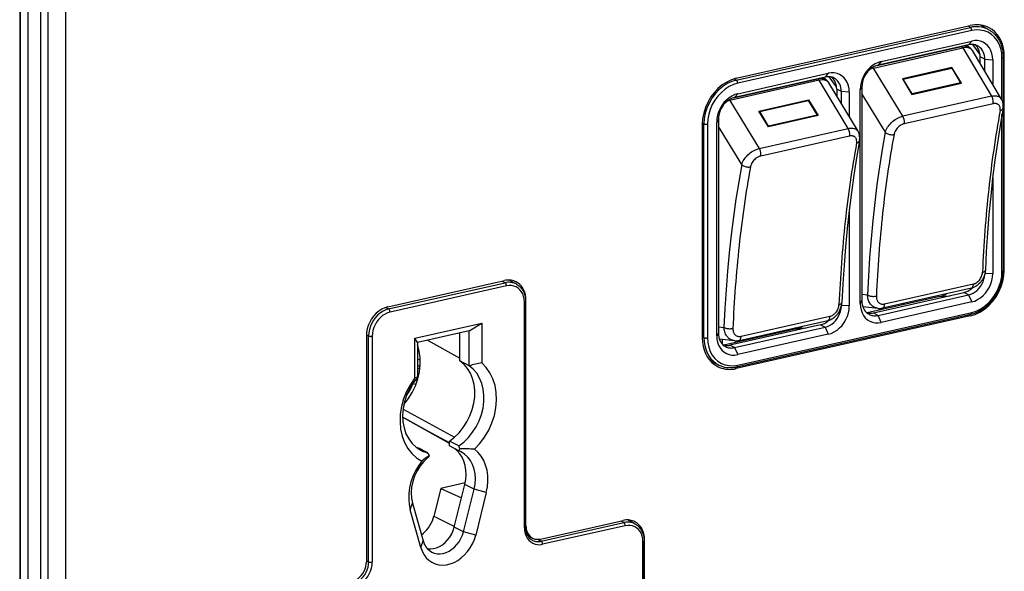
# Model space of a CAD drawing. Extents: x 0 to 420, y 0 to 297.
# Drawn here: x 303 to 360, y 220 to 252 of the extents above; entities that cross this region are included whole.
import ezdxf

# ---------------------------------------------------------------- set-up
doc = ezdxf.new("R2010")
doc.units = 0
doc.layers.get('0').update_dxf_attribs({"linetype": 'CONTINUOUS'})

msp = doc.modelspace()

# ---------------------------------------------------------------- linework, layer by layer
at = {"color": 7}
for p, q in [((304.119446, 189.784683), (304.119446, 256.385376)), ((304.531708, 189.570389), (304.531708, 256.171082)), ((305.570496, 189.497101), (305.570496, 256.097809)), ((302.88266, 255.639679), (302.88266, 193.541763)), ((302.906647, 255.611862), (302.906647, 193.513916)), ((303.354828, 255.365814), (303.354828, 193.285065)), ((344.509827, 248.968262), (358.105713, 252.027908)), ((344.511169, 248.86409), (358.107056, 251.923737)), ((358.188171, 251.740631), (344.592285, 248.680984)), ((358.107056, 251.923737), (357.971802, 251.997772)), ((359.177856, 251.788544), (358.686798, 252.060272)), ((352.925232, 249.948898), (358.188171, 251.133286)), ((358.006195, 250.916779), (358.188171, 251.133286)), ((352.478943, 249.562164), (357.662354, 250.728653)), ((352.689728, 249.718628), (357.586334, 250.820572)), ((358.006195, 250.916779), (352.743286, 249.732391)), ((357.662354, 250.728653), (357.663208, 250.728836)), ((357.663208, 250.728836), (359.34491, 247.933105)), ((357.905884, 250.894196), (358.099854, 250.730484)), ((359.918976, 247.768295), (358.226624, 250.581726)), ((358.235474, 250.936462), (358.665649, 250.35498)), ((358.6745, 249.837158), (358.6745, 250.21225)), ((358.945984, 250.071121), (358.6745, 250.21225)), ((358.945984, 250.071121), (359.404541, 250.038757)), ((358.945984, 249.385803), (358.945984, 250.071121)), ((359.404541, 250.038757), (359.404541, 248.623505)), ((359.944489, 247.712906), (359.944489, 250.160278)), ((360.079315, 250.252029), (360.010498, 250.287796)), ((360.012024, 250.20314), (360.012024, 247.48288)), ((360.079315, 237.848083), (360.079315, 250.252029)), ((352.478088, 249.561966), (352.478943, 249.562164)), ((354.184723, 246.771851), (352.478088, 249.561966)), ((352.925232, 249.948898), (352.743286, 249.732391)), ((357.040436, 249.595978), (354.157013, 248.947083)), ((354.206268, 248.925842), (357.025696, 249.560333)), ((357.025696, 249.560333), (357.542969, 248.707611)), ((357.033478, 249.547485), (357.040436, 249.595978)), ((357.593842, 248.683655), (357.040436, 249.595978)), ((349.325867, 248.8526), (344.142456, 247.686096)), ((344.35675, 247.843353), (349.249878, 248.944519)), ((344.381958, 248.934814), (344.511169, 248.86409)), ((349.673218, 249.041504), (344.410309, 247.857132)), ((344.592285, 248.073639), (349.855225, 249.258011)), ((349.326752, 248.852783), (349.325867, 248.852585)), ((351.008423, 246.057053), (349.326752, 248.852783)), ((349.569397, 249.018143), (349.763397, 248.854431)), ((349.855225, 249.258011), (349.673218, 249.041504)), ((350.332703, 248.479706), (349.902496, 249.061188)), ((354.157013, 248.947083), (354.710419, 248.03476)), ((354.206268, 248.925842), (354.192078, 248.889313)), ((354.723541, 248.07312), (354.206268, 248.925842)), ((351.58252, 245.892242), (349.890167, 248.705673)), ((350.341553, 248.336975), (350.341553, 247.955276)), ((350.613037, 248.195847), (350.341553, 248.336975)), ((351.708862, 248.306915), (351.803467, 248.463745)), ((351.708862, 235.902969), (351.708862, 248.306915)), ((351.803467, 248.463745), (351.803467, 236.059799)), ((354.710419, 248.03476), (357.593842, 248.683655)), ((357.542969, 248.707611), (354.723541, 248.07312)), ((357.542969, 248.707611), (357.522308, 248.667572)), ((344.142456, 247.686096), (344.141602, 247.685913)), ((344.141602, 247.685913), (345.848236, 244.895782)), ((344.592285, 248.073639), (344.410309, 247.857132)), ((345.824066, 247.071808), (348.707489, 247.720703)), ((345.873322, 247.050568), (348.692749, 247.685059)), ((348.692749, 247.685059), (349.209991, 246.832336)), ((348.700531, 247.672226), (348.707489, 247.720703)), ((348.707489, 247.720703), (349.260895, 246.808395)), ((351.071594, 248.163498), (350.613037, 248.195847)), ((350.613037, 247.503922), (350.613037, 248.195847)), ((351.071594, 248.163498), (351.071594, 246.741623)), ((351.803467, 248.058044), (353.161591, 245.837677)), ((359.34491, 247.933105), (354.184723, 246.771851)), ((354.723541, 248.07312), (354.706818, 248.04071)), ((359.919189, 247.767929), (359.9216, 247.76384)), ((359.428833, 247.494614), (354.268646, 246.333344)), ((360.012024, 247.27887), (360.012024, 237.799194)), ((343.47052, 246.58847), (343.375916, 246.431641)), ((343.47052, 246.58847), (343.47052, 234.18454)), ((346.377472, 246.1595), (345.824066, 247.071808)), ((345.8591, 247.014038), (345.873322, 247.050568)), ((346.390564, 246.197845), (345.873322, 247.050568)), ((349.260895, 246.808395), (346.377472, 246.1595)), ((349.209991, 246.832336), (346.390564, 246.197845)), ((349.189362, 246.792297), (349.209991, 246.832336)), ((359.944489, 237.756332), (359.944489, 246.894989)), ((342.536255, 246.304092), (342.536255, 233.900146)), ((342.629578, 246.324097), (342.537109, 246.370514)), ((342.629578, 233.920166), (342.629578, 246.324097)), ((342.835968, 246.310135), (342.835968, 233.906189)), ((343.375916, 234.02771), (343.375916, 246.431641)), ((344.825134, 243.961624), (343.47052, 246.176239)), ((345.848236, 244.895782), (351.008423, 246.057053)), ((346.373871, 246.165436), (346.390564, 246.197845)), ((354.268646, 246.333344), (354.274139, 246.370102)), ((351.092377, 245.618561), (345.93219, 244.457291)), ((351.09787, 245.655304), (351.092377, 245.618561)), ((351.582733, 245.891876), (351.585144, 245.887787)), ((359.404541, 243.1978), (359.404541, 237.634827)), ((351.071594, 241.351639), (351.071594, 235.759552)), ((358.959137, 237.666245), (359.404541, 237.634827)), ((360.079315, 237.848083), (360.012024, 237.883057)), ((324.272644, 235.710144), (331.039276, 237.23291)), ((324.315155, 235.584488), (331.081787, 237.107269)), ((331.162933, 236.924133), (324.396332, 235.401367)), ((330.906525, 237.203033), (331.081787, 237.107269)), ((331.741882, 237.024185), (331.314026, 237.260468)), ((358.165436, 236.796173), (353.005219, 235.634903)), ((353.128632, 235.873016), (358.288818, 237.034286)), ((352.132263, 236.393036), (351.803467, 236.428986)), ((356.342072, 236.306671), (352.112274, 235.354767)), ((352.471771, 235.35527), (357.73468, 236.539642)), ((352.743286, 235.214142), (358.006195, 236.398529)), ((356.342072, 236.306671), (356.910675, 236.354218)), ((358.006195, 236.398529), (357.73468, 236.539642)), ((358.006195, 236.398529), (358.188171, 235.992828)), ((324.148865, 235.675385), (324.315155, 235.584488)), ((332.198669, 222.883453), (332.198669, 235.992157)), ((332.292328, 236.105362), (332.263702, 236.120255)), ((332.266205, 222.926315), (332.266205, 236.035034)), ((332.292328, 222.996658), (332.292328, 236.105362)), ((351.071594, 235.759552), (350.622955, 235.791199)), ((351.708862, 235.902969), (351.803467, 236.059799)), ((352.743683, 235.619385), (351.858337, 235.716156)), ((358.188171, 235.992828), (352.925232, 234.808456)), ((353.125854, 235.834045), (353.128632, 235.873016)), ((354.251495, 235.836197), (354.158875, 235.894531)), ((358.105713, 235.183929), (344.509827, 232.124268)), ((344.542786, 232.222351), (358.138641, 235.281998)), ((344.592285, 232.325836), (358.188171, 235.385483)), ((344.792175, 233.996964), (349.952362, 235.158234)), ((349.952362, 235.158234), (349.949585, 235.119263)), ((352.471771, 235.35527), (352.743286, 235.214142)), ((352.925232, 234.808456), (352.743286, 235.214142)), ((352.761047, 235.617706), (352.743683, 235.619385)), ((358.105713, 235.183929), (357.984009, 235.247192)), ((325.837372, 233.891083), (329.721893, 234.765259)), ((328.994751, 234.323227), (329.721893, 234.765259)), ((329.721893, 234.765259), (329.721893, 232.458771)), ((343.47052, 234.552536), (343.795807, 234.516968)), ((349.401733, 234.664383), (344.138824, 233.480011)), ((344.410309, 233.338867), (349.673218, 234.523254)), ((344.668762, 233.75885), (349.828918, 234.920105)), ((349.401733, 234.664383), (349.673218, 234.523254)), ((349.673218, 234.523254), (349.855225, 234.117569)), ((323.019562, 234.0186), (323.019562, 220.909882)), ((323.020905, 234.084167), (323.154144, 234.017212)), ((323.154144, 220.908508), (323.154144, 234.017212)), ((323.360596, 234.003235), (323.360596, 220.894516)), ((328.994751, 234.323227), (325.987366, 233.646439)), ((328.458832, 232.567749), (328.458832, 234.202621)), ((328.994751, 232.289169), (328.994751, 234.323227)), ((342.536255, 233.96701), (342.629578, 233.920166)), ((343.47052, 234.18454), (343.375916, 234.02771)), ((348.009125, 234.431396), (343.779297, 233.479507)), ((349.855225, 234.117569), (344.592285, 232.933182)), ((348.051575, 234.442017), (347.945984, 234.496368)), ((348.577698, 234.478943), (348.009125, 234.431396)), ((325.837372, 231.584595), (325.837372, 233.891083)), ((325.987366, 233.646439), (325.837372, 233.891083)), ((325.987366, 233.646439), (325.987366, 231.612381)), ((326.582001, 233.780029), (328.458862, 232.739044)), ((344.407288, 233.743317), (343.525818, 233.839661)), ((343.711243, 233.532196), (343.711243, 233.819397)), ((344.410309, 233.338867), (344.138824, 233.480011)), ((344.42511, 233.741608), (344.407288, 233.743317)), ((344.410309, 233.338867), (344.592285, 232.933182)), ((325.987366, 232.684387), (326.151978, 232.607819)), ((326.142181, 232.240662), (325.987366, 232.312653)), ((328.994751, 232.289169), (328.458832, 232.567749)), ((343.504669, 232.328827), (343.000214, 232.574585)), ((326.127441, 232.097015), (325.987366, 232.161972)), ((326.081268, 231.81572), (325.987366, 231.794586)), ((325.987366, 231.697433), (326.046356, 231.662201)), ((344.509827, 232.124268), (344.377319, 232.193146)), ((325.692566, 231.220352), (325.709351, 231.211182)), ((325.709351, 231.211182), (325.921509, 231.258942)), ((325.991455, 231.465103), (325.840363, 231.431091)), ((325.869232, 231.437592), (325.869232, 231.468704)), ((325.1539, 229.77948), (328.146912, 228.145874)), ((327.848267, 227.784607), (325.126404, 229.308426)), ((325.229218, 229.251175), (325.126404, 229.308243)), ((326.588593, 228.500046), (325.229218, 229.251175)), ((327.847961, 227.806824), (326.588593, 228.500046)), ((327.847961, 227.636169), (327.847961, 227.912994)), ((328.383881, 227.634415), (327.847961, 227.912994)), ((326.598236, 227.232574), (326.062317, 227.511154)), ((326.598236, 227.232574), (326.671661, 227.059387)), ((328.383881, 227.357605), (327.847961, 227.636169)), ((328.457275, 227.461227), (328.383881, 227.634415)), ((328.383881, 227.357605), (328.457275, 227.461227)), ((326.671661, 227.059387), (326.598236, 226.95575)), ((328.762177, 225.487274), (327.349182, 225.169296)), ((328.126312, 222.92984), (328.741943, 225.399872)), ((329.277863, 225.121292), (328.741943, 225.399872)), ((327.349182, 225.169296), (326.949615, 223.566162)), ((327.349182, 225.169296), (328.550385, 224.631287)), ((328.662231, 222.65126), (329.277863, 225.121292)), ((329.986847, 224.925446), (329.277863, 225.121292)), ((329.986847, 224.925446), (329.371246, 222.455414)), ((325.572418, 223.932007), (325.704254, 224.317078)), ((325.704254, 224.317078), (326.319885, 222.124146)), ((326.188019, 221.739059), (325.572418, 223.932007)), ((326.949615, 223.566162), (328.131744, 222.951691)), ((333.138153, 222.235565), (337.931183, 223.314194)), ((333.180695, 222.109924), (337.973694, 223.188553)), ((337.798462, 223.284332), (337.973694, 223.188553)), ((338.63382, 223.105469), (338.205963, 223.341766)), ((328.662231, 222.65126), (328.126312, 222.92984)), ((329.371246, 222.455414), (328.662231, 222.65126)), ((332.292328, 222.996658), (332.266205, 223.010223)), ((338.054871, 223.005432), (333.261841, 221.926788)), ((326.188019, 221.739059), (326.319885, 222.124146)), ((332.388458, 222.435593), (332.671204, 222.288605)), ((332.985046, 222.216827), (333.180695, 222.109924)), ((339.090576, 213.933365), (339.090576, 222.073456)), ((339.184265, 222.186646), (339.155609, 222.201538)), ((339.158142, 213.976227), (339.158142, 222.116318)), ((339.184265, 214.04657), (339.184265, 222.186646)), ((323.019562, 220.976135), (323.154144, 220.908508))]:
    msp.add_line(p, q, dxfattribs=at)
for points in [[(359.195251, 251.904114), (359.086121, 251.955261), (358.972839, 251.997314), (358.855896, 252.03009), (358.735779, 252.053528), (358.612976, 252.067505), (358.488037, 252.071899), (358.361511, 252.066772), (358.233887, 252.052063), (358.105713, 252.027893)], [(359.177856, 251.788544), (359.071472, 251.841614), (358.960632, 251.885498), (358.846008, 251.919983), (358.728027, 251.944885), (358.607239, 251.960144), (358.484192, 251.965637), (358.359436, 251.961426), (358.233521, 251.947388), (358.107056, 251.923737)], [(358.188171, 251.740631), (358.187317, 251.760925), (358.184875, 251.781647), (358.180847, 251.802429), (358.175354, 251.822815), (358.168396, 251.842407), (358.160217, 251.86084), (358.151001, 251.877747), (358.140808, 251.892761), (358.129944, 251.905579), (358.118652, 251.915985), (358.107056, 251.923737)], [(359.944519, 250.160278), (359.926575, 250.437408), (359.873352, 250.700867), (359.785767, 250.945251), (359.66571, 251.165619), (359.515503, 251.357483), (359.338318, 251.516907), (359.137695, 251.640686), (358.917786, 251.726318), (358.682983, 251.771973), (358.43811, 251.776794), (358.188171, 251.740662)], [(359.177856, 251.788544), (359.221191, 251.76358), (359.263641, 251.737122), (359.305206, 251.709183), (359.372742, 251.659119), (359.425262, 251.615845), (359.450806, 251.593262), (359.497681, 251.548996), (359.542786, 251.502594), (359.583099, 251.457596), (359.621826, 251.410858), (359.658844, 251.362473), (359.708679, 251.290726), (359.744873, 251.232941), (359.7789, 251.17337), (359.810699, 251.112137), (359.840271, 251.049316), (359.871399, 250.975296), (359.899475, 250.899445), (359.918304, 250.842072), (359.944702, 250.749207), (359.968903, 250.643784), (359.987793, 250.536148), (360.001251, 250.426636), (360.009338, 250.315536), (360.012024, 250.20314)], [(360.079285, 250.252014), (360.067444, 250.492065), (360.032166, 250.723938), (359.973694, 250.944824), (359.892883, 251.152039), (359.790588, 251.34317), (359.668152, 251.515869), (359.526917, 251.668121), (359.368713, 251.798035), (359.195251, 251.904114)], [(359.404541, 250.038757), (359.392151, 250.230713), (359.355286, 250.413147), (359.294617, 250.582428), (359.211487, 250.735046), (359.107483, 250.86792), (358.984741, 250.978333), (358.845764, 251.064087), (358.693481, 251.123352), (358.530823, 251.154968), (358.361267, 251.158325), (358.188171, 251.133301)], [(357.587708, 250.820862), (357.587585, 250.820862), (357.587463, 250.820801), (357.58728, 250.82077), (357.587097, 250.82074), (357.586975, 250.820709), (357.586853, 250.820679), (357.586609, 250.820618), (357.586487, 250.820618), (357.586365, 250.820557)], [(357.662354, 250.728638), (357.654602, 250.741028), (357.646606, 250.752899), (357.638489, 250.764282), (357.630066, 250.775116), (357.621643, 250.7854), (357.612976, 250.795105), (357.604187, 250.804199), (357.595276, 250.812683), (357.586365, 250.820557)], [(358.099854, 250.730469), (358.057129, 250.762146), (358.009949, 250.788666), (357.958801, 250.809937), (357.90387, 250.825745), (357.845642, 250.836029), (357.784485, 250.840698), (357.720764, 250.839722), (357.65509, 250.833099), (357.587708, 250.820862)], [(358.226624, 250.581726), (358.192627, 250.627747), (358.150085, 250.667084), (358.099426, 250.69928), (358.041321, 250.723999), (357.976379, 250.740967), (357.905212, 250.75), (357.828796, 250.750977), (357.747742, 250.743896), (357.663208, 250.728851)], [(358.525085, 250.857849), (358.473083, 250.882172), (358.419128, 250.902191), (358.363403, 250.917816), (358.306213, 250.928955), (358.247742, 250.935608), (358.188293, 250.937714), (358.127991, 250.935272), (358.0672, 250.928284), (358.006165, 250.916779)], [(358.099854, 250.730484), (358.107513, 250.722961), (358.121399, 250.706436), (358.132904, 250.694443), (358.161652, 250.664337), (358.198334, 250.618118), (358.225128, 250.577484)], [(358.6745, 250.21225), (358.670654, 250.306641), (358.659241, 250.398529), (358.64032, 250.487183), (358.613953, 250.571899), (358.580505, 250.651947), (358.5401, 250.726715), (358.493225, 250.795593), (358.440125, 250.857971), (358.381348, 250.913391)], [(358.945984, 250.071106), (358.940369, 250.185425), (358.923523, 250.295837), (358.895691, 250.401001), (358.857239, 250.499695), (358.808533, 250.590698), (358.750183, 250.672943), (358.682922, 250.745422), (358.607605, 250.807312), (358.525085, 250.857849)], [(359.944519, 250.160278), (359.957703, 250.163635), (359.969788, 250.16745), (359.980591, 250.171692), (359.989929, 250.176331), (359.997742, 250.181305), (360.003967, 250.186523), (360.008423, 250.191956), (360.011169, 250.19751), (360.012024, 250.203125)], [(352.925232, 249.948914), (352.752136, 249.895996), (352.582581, 249.816345), (352.419922, 249.711548), (352.267639, 249.583679), (352.128662, 249.435425), (352.00592, 249.269775), (351.901917, 249.090088), (351.818787, 248.900024), (351.758118, 248.703491), (351.721252, 248.504395), (351.708862, 248.306885)], [(352.743286, 249.732391), (352.609558, 249.691528), (352.478516, 249.629974), (352.352844, 249.549011), (352.235168, 249.450226), (352.127869, 249.335693), (352.03302, 249.207703), (351.952698, 249.068848), (351.888367, 248.921997), (351.841553, 248.770142), (351.813049, 248.616333), (351.803467, 248.463745)], [(352.478943, 249.562134), (352.475342, 249.567993), (352.471741, 249.5737), (352.468018, 249.579315), (352.464294, 249.584839), (352.46051, 249.59021), (352.456726, 249.59552), (352.452881, 249.600647), (352.448975, 249.605713), (352.445068, 249.610657)], [(344.509827, 248.968262), (344.228943, 248.882446), (343.953796, 248.753204), (343.690002, 248.58313), (343.44281, 248.375732), (343.217407, 248.135162), (343.01825, 247.866394), (342.849548, 247.574829), (342.714539, 247.266449), (342.61615, 246.94751), (342.556335, 246.624573), (342.536194, 246.304077)], [(344.511169, 248.864075), (344.243347, 248.782288), (343.981018, 248.659058), (343.729553, 248.496918), (343.493896, 248.299164), (343.278992, 248.069824), (343.089172, 247.813568), (342.928284, 247.535614), (342.799622, 247.241608), (342.70575, 246.937561), (342.648743, 246.629639), (342.629578, 246.324097)], [(344.592285, 248.680969), (344.591492, 248.701294), (344.58905, 248.721985), (344.584961, 248.742767), (344.579407, 248.763184), (344.572571, 248.782776), (344.564392, 248.801208), (344.555115, 248.818115), (344.544983, 248.83313), (344.534119, 248.845947), (344.522766, 248.856323), (344.511169, 248.864075)], [(349.251282, 248.944824), (349.25116, 248.944794), (349.250977, 248.944763), (349.250793, 248.944702), (349.250671, 248.944702), (349.250549, 248.944641), (349.250366, 248.944611), (349.250183, 248.94458), (349.250061, 248.94455), (349.249878, 248.944519)], [(349.325867, 248.8526), (349.318115, 248.86496), (349.31012, 248.876831), (349.302002, 248.888245), (349.29364, 248.899048), (349.285156, 248.909363), (349.276489, 248.919067), (349.267761, 248.928162), (349.25885, 248.936646), (349.249878, 248.944519)], [(349.763367, 248.854431), (349.720642, 248.886078), (349.673523, 248.912598), (349.622314, 248.933868), (349.567444, 248.949707), (349.509155, 248.959961), (349.447998, 248.964661), (349.384338, 248.963654), (349.318604, 248.957031), (349.251282, 248.944824)], [(349.890198, 248.705688), (349.85614, 248.751709), (349.81366, 248.791016), (349.763, 248.823242), (349.704895, 248.847961), (349.639954, 248.864929), (349.568787, 248.873932), (349.49231, 248.874908), (349.411316, 248.867828), (349.326721, 248.852783)], [(350.192078, 248.982544), (350.140076, 249.006897), (350.086121, 249.026917), (350.030457, 249.042542), (349.973206, 249.053711), (349.914734, 249.060364), (349.855286, 249.062439), (349.794983, 249.059998), (349.734253, 249.053009), (349.673218, 249.041504)], [(349.763397, 248.854431), (349.771057, 248.846893), (349.784943, 248.830368), (349.796448, 248.818375), (349.825195, 248.788284), (349.861877, 248.742065), (349.888672, 248.701416)], [(351.071594, 248.163513), (351.059204, 248.355408), (351.022339, 248.537903), (350.96167, 248.707153), (350.878479, 248.859772), (350.774475, 248.992645), (350.651794, 249.103088), (350.512878, 249.188782), (350.360535, 249.248077), (350.197937, 249.279724), (350.02832, 249.28302), (349.855225, 249.257996)], [(350.341553, 248.336975), (350.337708, 248.431366), (350.326294, 248.523254), (350.307312, 248.611938), (350.281006, 248.696655), (350.247498, 248.776672), (350.207214, 248.85144), (350.160278, 248.920319), (350.107239, 248.982727), (350.048401, 249.038147)], [(350.613037, 248.195862), (350.607361, 248.31015), (350.590515, 248.420563), (350.562683, 248.525726), (350.524231, 248.62442), (350.475525, 248.715424), (350.417175, 248.797668), (350.349976, 248.870178), (350.274597, 248.932037), (350.192078, 248.982544)], [(344.592285, 248.681), (344.342346, 248.604614), (344.097473, 248.489624), (343.862732, 248.338257), (343.642761, 248.153687), (343.442139, 247.939636), (343.264954, 247.700439), (343.114807, 247.440979), (342.99469, 247.166565), (342.907104, 246.882751), (342.853821, 246.595337), (342.835999, 246.31012)], [(344.592285, 248.073639), (344.419189, 248.020752), (344.249573, 247.941101), (344.086975, 247.836273), (343.934631, 247.708435), (343.795715, 247.560181), (343.673035, 247.394531), (343.569031, 247.214844), (343.48584, 247.02478), (343.425171, 246.828217), (343.388306, 246.62915), (343.375916, 246.431641)], [(344.410339, 247.857117), (344.27655, 247.816284), (344.145569, 247.7547), (344.019897, 247.673737), (343.902222, 247.574951), (343.794861, 247.460419), (343.700012, 247.332428), (343.61969, 247.193604), (343.55542, 247.046753), (343.508606, 246.894897), (343.480042, 246.741089), (343.47052, 246.58847)], [(344.142517, 247.686096), (344.138977, 247.691803), (344.135437, 247.697418), (344.131775, 247.702942), (344.128113, 247.708313), (344.124451, 247.713623), (344.120728, 247.718811), (344.117004, 247.723877), (344.113159, 247.728851), (344.109314, 247.733704)], [(359.34491, 247.933105), (359.382355, 247.940735), (359.419495, 247.946762), (359.468323, 247.952271), (359.516205, 247.954788), (359.562927, 247.954254), (359.617096, 247.949478), (359.668823, 247.940109), (359.717682, 247.926117), (359.763275, 247.907501), (359.805176, 247.884338), (359.838867, 247.860168), (359.869202, 247.832642), (359.895966, 247.801941), (359.918976, 247.768295)], [(359.428833, 247.494629), (359.435181, 247.5401), (359.437439, 247.588745), (359.435547, 247.639587), (359.429565, 247.691589), (359.419617, 247.743774), (359.405823, 247.794983), (359.388489, 247.844299), (359.368103, 247.890625), (359.34491, 247.933105)], [(360.004272, 247.22821), (359.832031, 246.236938), (359.674194, 245.230896), (359.530823, 244.210754), (359.402161, 243.177246), (359.288147, 242.131104), (359.188904, 241.073029), (359.104614, 240.003784), (359.035156, 238.924133), (358.980713, 237.834778)], [(359.833588, 247.095734), (359.840485, 247.14711), (359.842255, 247.19725), (359.838684, 247.245605), (359.834869, 247.268936), (359.829651, 247.291611), (359.820496, 247.320679), (359.808838, 247.348267), (359.794708, 247.374191), (359.776337, 247.400497), (359.755127, 247.424286), (359.731201, 247.445312), (359.704742, 247.46344), (359.67926, 247.476974), (359.6521, 247.488037), (359.623383, 247.496567), (359.600983, 247.501297), (359.577881, 247.504593), (359.554077, 247.50647), (359.529724, 247.506897), (359.479797, 247.503494), (359.428833, 247.494614)], [(359.833557, 247.095764), (359.864075, 247.103882), (359.892334, 247.113953), (359.917908, 247.125854), (359.940674, 247.139526), (359.960266, 247.154724), (359.976624, 247.171387), (359.989441, 247.189331), (359.998718, 247.208313), (360.004333, 247.22821)], [(353.161591, 245.837677), (353.176727, 245.886566), (353.195068, 245.935638), (353.216461, 245.984726), (353.234436, 246.021423), (353.253967, 246.057953), (353.297546, 246.130203), (353.34671, 246.200928), (353.401001, 246.269623), (353.4599, 246.335861), (353.522949, 246.3992), (353.589691, 246.459259), (353.659729, 246.515656), (353.734558, 246.569366), (353.811829, 246.618393), (353.890961, 246.662277), (353.971436, 246.700623), (354.012024, 246.71759), (354.052704, 246.733032), (354.118866, 246.754669), (354.184723, 246.771851)], [(342.629578, 246.324097), (342.6427, 246.31842), (342.65802, 246.313416), (342.675293, 246.309204), (342.694153, 246.305908), (342.714111, 246.303497), (342.734924, 246.302094), (342.756042, 246.301697), (342.777161, 246.302338), (342.797791, 246.303955), (342.817505, 246.30658), (342.835999, 246.31012)], [(351.008423, 246.057053), (351.045898, 246.064667), (351.083008, 246.070709), (351.131836, 246.076202), (351.179749, 246.078735), (351.22644, 246.078201), (351.28064, 246.073425), (351.332367, 246.064056), (351.381226, 246.050064), (351.426819, 246.031448), (351.468719, 246.00827), (351.50238, 245.984116), (351.532745, 245.956573), (351.559509, 245.925873), (351.58252, 245.892242)], [(354.268646, 246.333344), (354.213989, 246.318192), (354.159271, 246.297424), (354.105103, 246.271454), (354.052185, 246.240738), (354.001221, 246.205826), (353.952637, 246.167175), (353.900543, 246.119049), (353.852356, 246.067139), (353.808624, 246.012024), (353.769775, 245.954269), (353.736267, 245.89444), (353.721649, 245.863953), (353.708527, 245.833191), (353.693481, 245.791885), (353.681305, 245.750458), (353.67218, 245.709152)], [(351.497101, 245.219681), (351.504028, 245.271057), (351.505798, 245.321198), (351.502228, 245.369553), (351.498413, 245.392883), (351.493195, 245.415558), (351.484039, 245.444626), (351.472382, 245.472214), (351.458252, 245.498123), (351.43988, 245.524445), (351.41864, 245.548218), (351.394714, 245.56926), (351.368286, 245.587372), (351.342804, 245.600922), (351.315613, 245.611984), (351.286926, 245.620514), (351.264496, 245.625244), (351.241425, 245.62854), (351.217621, 245.630402), (351.193268, 245.630829), (351.143341, 245.627441), (351.092377, 245.618561)], [(353.161621, 245.837677), (352.987366, 244.839813), (352.827942, 243.827789), (352.683411, 242.802124), (352.553894, 241.763428), (352.43927, 240.712158), (352.339783, 239.648926), (352.255432, 238.57428), (352.186218, 237.48877), (352.132263, 236.393036)], [(353.16156, 245.837677), (353.193054, 245.810089), (353.230286, 245.784485), (353.2724, 245.761444), (353.318542, 245.741364), (353.367859, 245.72467), (353.419373, 245.711731), (353.471985, 245.702759), (353.524597, 245.697937), (353.576172, 245.697449), (353.625671, 245.701172), (353.67218, 245.709167)], [(344.825134, 243.961624), (344.840271, 244.010513), (344.858612, 244.059601), (344.880005, 244.108673), (344.89798, 244.14537), (344.917511, 244.1819), (344.96109, 244.25415), (345.010254, 244.32486), (345.064514, 244.39357), (345.123413, 244.459808), (345.186462, 244.523148), (345.253235, 244.583206), (345.323242, 244.639603), (345.398102, 244.693314), (345.475342, 244.74234), (345.554504, 244.786209), (345.634979, 244.82457), (345.675568, 244.841537), (345.716248, 244.856964), (345.78241, 244.878616), (345.848236, 244.895782)], [(345.93219, 244.457306), (345.938538, 244.502777), (345.940796, 244.551422), (345.938904, 244.602295), (345.932922, 244.654297), (345.922913, 244.706451), (345.909119, 244.75769), (345.891907, 244.806976), (345.871399, 244.853333), (345.848267, 244.895813)], [(351.667786, 245.352142), (351.495544, 244.36087), (351.337708, 243.354828), (351.194397, 242.334686), (351.065674, 241.301178), (350.95166, 240.255035), (350.852478, 239.19696), (350.768127, 238.127716), (350.698669, 237.048035), (350.644226, 235.958679)], [(351.497131, 245.219666), (351.527649, 245.227783), (351.555847, 245.237885), (351.581482, 245.249817), (351.604187, 245.263428), (351.62384, 245.278687), (351.640198, 245.295349), (351.653015, 245.313232), (351.662292, 245.332275), (351.667847, 245.352142)], [(345.93219, 244.457291), (345.877533, 244.442139), (345.822784, 244.421356), (345.768616, 244.395386), (345.715729, 244.364685), (345.664734, 244.329773), (345.61615, 244.291122), (345.564056, 244.242996), (345.5159, 244.191086), (345.472168, 244.135971), (345.433319, 244.078217), (345.399811, 244.018387), (345.385193, 243.9879), (345.37207, 243.957123), (345.356995, 243.915817), (345.344849, 243.874405), (345.335693, 243.833099)], [(344.825134, 243.961609), (344.65094, 242.963745), (344.491516, 241.951721), (344.346985, 240.926086), (344.217346, 239.88736), (344.102783, 238.836121), (344.003296, 237.772888), (343.918945, 236.698242), (343.849792, 235.612732), (343.795837, 234.516968)], [(344.825134, 243.961639), (344.856628, 243.934052), (344.893799, 243.908447), (344.935913, 243.885406), (344.982117, 243.865326), (345.031433, 243.848633), (345.082947, 243.835693), (345.135498, 243.826721), (345.18811, 243.821899), (345.239685, 243.821411), (345.289246, 243.825134), (345.335754, 243.83313)], [(358.006165, 236.398499), (358.134949, 236.437469), (358.261292, 236.495636), (358.382874, 236.571899), (358.497253, 236.664856), (358.602478, 236.772705), (358.69635, 236.893433), (358.777283, 237.02478), (358.843567, 237.164246), (358.894165, 237.309235), (358.927917, 237.45697), (358.944397, 237.604675)], [(358.105713, 235.183929), (358.386597, 235.269714), (358.661743, 235.398987), (358.925598, 235.569031), (359.172729, 235.776459), (359.398132, 236.017029), (359.597229, 236.285797), (359.766052, 236.577332), (359.90094, 236.885742), (359.999329, 237.204651), (360.059265, 237.527618), (360.079285, 237.848083)], [(358.138641, 235.281998), (358.190857, 235.29454), (358.284821, 235.321198), (358.368286, 235.349274), (358.443237, 235.378082), (358.542816, 235.421722), (358.640991, 235.470947), (358.724609, 235.517929), (358.775299, 235.548767), (358.825439, 235.581085), (358.874969, 235.614822), (358.954712, 235.673141), (359.043854, 235.744507), (359.13028, 235.82048), (359.213776, 235.900803), (359.294098, 235.985291), (359.371094, 236.073669), (359.444489, 236.16571), (359.51416, 236.261169), (359.579895, 236.359787), (359.641541, 236.461273), (359.698914, 236.565369), (359.751831, 236.671783), (359.800232, 236.780258), (359.843903, 236.890472), (359.882751, 237.002136), (359.916687, 237.114975), (359.945587, 237.228653), (359.969391, 237.34288), (359.987976, 237.457352), (360.001312, 237.571762), (360.009338, 237.685822), (360.012024, 237.799194)], [(358.980713, 237.834763), (358.976471, 237.77652), (358.968933, 237.718918), (358.958282, 237.662018), (358.944702, 237.605881), (358.928314, 237.550613), (358.909241, 237.496246), (358.887634, 237.442856), (358.863525, 237.390533), (358.836975, 237.339264), (358.808136, 237.289246), (358.777039, 237.240616), (358.743713, 237.193481), (358.717407, 237.159317), (358.689941, 237.126099), (358.661255, 237.093918), (358.631439, 237.06279), (358.588287, 237.021683), (358.543701, 236.983521), (358.496948, 236.9478), (358.448029, 236.914734), (358.396912, 236.884521), (358.332855, 236.852448), (358.292694, 236.835434), (358.251404, 236.820312), (358.208954, 236.80719), (358.165405, 236.796173)], [(358.188171, 235.385468), (358.43811, 235.461853), (358.682983, 235.576843), (358.917786, 235.72821), (359.137695, 235.912781), (359.338318, 236.126831), (359.515503, 236.366028), (359.66571, 236.625488), (359.785767, 236.899902), (359.873352, 237.183716), (359.926575, 237.47113), (359.944519, 237.756348)], [(358.188171, 235.992828), (358.361267, 236.045715), (358.530823, 236.125366), (358.693481, 236.230194), (358.845764, 236.358032), (358.984741, 236.506287), (359.107483, 236.671936), (359.211487, 236.851624), (359.294617, 237.041687), (359.355286, 237.238251), (359.392151, 237.437317), (359.404541, 237.634827)], [(358.288818, 237.034286), (358.315887, 237.041199), (358.342834, 237.049744), (358.36972, 237.059937), (358.396393, 237.071671), (358.448456, 237.099503), (358.498505, 237.132751), (358.545929, 237.170807), (358.59021, 237.21312), (358.632324, 237.260574), (358.670624, 237.311523), (358.704895, 237.365463), (358.734802, 237.421844), (358.760162, 237.480133), (358.780701, 237.53978), (358.796082, 237.599396), (358.806427, 237.659332), (358.811646, 237.718964)], [(358.811646, 237.718994), (358.844299, 237.727325), (358.874084, 237.737122), (358.900757, 237.74826), (358.924011, 237.76059), (358.943542, 237.773987), (358.959167, 237.788269), (358.970642, 237.803253), (358.977844, 237.818817), (358.980713, 237.834778)], [(359.944519, 237.756348), (359.957703, 237.759705), (359.969788, 237.763519), (359.980591, 237.767761), (359.989929, 237.7724), (359.997742, 237.777374), (360.003967, 237.782593), (360.008423, 237.788025), (360.011169, 237.793579), (360.012024, 237.799194)], [(331.731079, 237.154297), (331.661804, 237.186768), (331.589844, 237.21347), (331.515564, 237.234314), (331.43927, 237.249176), (331.361328, 237.258026), (331.282043, 237.260834), (331.201721, 237.257568), (331.120667, 237.24823), (331.039246, 237.23291)], [(331.162903, 236.924133), (331.162109, 236.944427), (331.159607, 236.965149), (331.155579, 236.985962), (331.150085, 237.006348), (331.143127, 237.02594), (331.13501, 237.044373), (331.125732, 237.061279), (331.11554, 237.076294), (331.104675, 237.089111), (331.093323, 237.099518), (331.081726, 237.107269)], [(331.741882, 237.02417), (331.676331, 237.056854), (331.607971, 237.083862), (331.537292, 237.105042), (331.464539, 237.120361), (331.390076, 237.129761), (331.31427, 237.133118), (331.237366, 237.130493), (331.159729, 237.121857), (331.081787, 237.107239)], [(332.198669, 235.992157), (332.18811, 236.155579), (332.156677, 236.310974), (332.105042, 236.455078), (332.034241, 236.585022), (331.945679, 236.698181), (331.841187, 236.792206), (331.7229, 236.865204), (331.593201, 236.91568), (331.454773, 236.942627), (331.310364, 236.945435), (331.162903, 236.924133)], [(332.292358, 236.105347), (332.284851, 236.257751), (332.26239, 236.404968), (332.225281, 236.545227), (332.17395, 236.676788), (332.10907, 236.798157), (332.031311, 236.907806), (331.941589, 237.004456), (331.841125, 237.086975), (331.731079, 237.154297)], [(331.741882, 237.024185), (331.796478, 236.991501), (331.848724, 236.955093), (331.882172, 236.928787), (331.914459, 236.90094), (331.944305, 236.872787), (331.972992, 236.843292), (332.022461, 236.785858), (332.067719, 236.724396), (332.099945, 236.673935), (332.121216, 236.636658), (332.141113, 236.598373), (332.159576, 236.559143), (332.178833, 236.513397), (332.196167, 236.466583), (332.218811, 236.39389), (332.229919, 236.3508), (332.239563, 236.307083), (332.247742, 236.262817), (332.254395, 236.218033), (332.259583, 236.172821), (332.263275, 236.127213), (332.265472, 236.081268), (332.266205, 236.035034)], [(357.73468, 236.539642), (357.793396, 236.554932), (357.851807, 236.574249), (357.90979, 236.597565), (357.967102, 236.624786), (358.023499, 236.655792), (358.078735, 236.690491), (358.132629, 236.728699), (358.185059, 236.770294), (358.235657, 236.815125)], [(358.165466, 236.796173), (358.187866, 236.804077), (358.20874, 236.817383), (358.227722, 236.835815), (358.244568, 236.8591), (358.258972, 236.886902), (358.270813, 236.918854), (358.279724, 236.954407), (358.285828, 236.993103), (358.288879, 237.034302)], [(352.743683, 235.619385), (352.687195, 235.628128), (352.63205, 235.641846), (352.578552, 235.660431), (352.527039, 235.683807), (352.477814, 235.711761), (352.431091, 235.744141), (352.387177, 235.780731), (352.346252, 235.821274), (352.308533, 235.865509), (352.274811, 235.912201), (352.244476, 235.961914), (352.217651, 236.014313), (352.194366, 236.069138), (352.174744, 236.126053), (352.164368, 236.162445), (352.155457, 236.199448), (352.147888, 236.237274), (352.141815, 236.275604), (352.134033, 236.35321), (352.132263, 236.393036)], [(352.132263, 236.393036), (352.164795, 236.375061), (352.203003, 236.358948), (352.246094, 236.34491), (352.293213, 236.333313), (352.343384, 236.324402), (352.39563, 236.318268), (352.448792, 236.315125), (352.502014, 236.314972), (352.553955, 236.317871), (352.603699, 236.3237), (352.650208, 236.332397)], [(352.650238, 236.332397), (352.650177, 236.280472), (352.654358, 236.22963), (352.662903, 236.180267), (352.675812, 236.132767), (352.693146, 236.087555), (352.704315, 236.06427), (352.716736, 236.041901), (352.73526, 236.01358), (352.755951, 235.987198), (352.778717, 235.962952), (352.806671, 235.938416), (352.836884, 235.917007), (352.869202, 235.898941), (352.90332, 235.884354), (352.945831, 235.871735), (352.990082, 235.864304), (353.035645, 235.862091), (353.08197, 235.865051), (353.128632, 235.873016)], [(324.272644, 235.710144), (324.094299, 235.65564), (323.919617, 235.573608), (323.752136, 235.465637), (323.595154, 235.333923), (323.452087, 235.181183), (323.325623, 235.010529), (323.218445, 234.825439), (323.132812, 234.629639), (323.070312, 234.427124), (323.032288, 234.222076), (323.019592, 234.018616)], [(332.198669, 235.992157), (332.211914, 235.995514), (332.223999, 235.999329), (332.234802, 236.003601), (332.244141, 236.00824), (332.251953, 236.013184), (332.258118, 236.018433), (332.262634, 236.023834), (332.26532, 236.029419), (332.266174, 236.035034)], [(349.673218, 234.523254), (349.803162, 234.562683), (349.930664, 234.621643), (350.053223, 234.699036), (350.168396, 234.793396), (350.274109, 234.902832), (350.368347, 235.02533), (350.449097, 235.158508), (350.514954, 235.299744), (350.564697, 235.446411), (350.59729, 235.595642), (350.612122, 235.744598)], [(349.828918, 234.920105), (349.872345, 234.931091), (349.914642, 234.944183), (349.955811, 234.959259), (349.99588, 234.976227), (350.059692, 235.008163), (350.110718, 235.0383), (350.159576, 235.071289), (350.206299, 235.106934), (350.250885, 235.14502), (350.294617, 235.186646), (350.32431, 235.217606), (350.352844, 235.249619), (350.380249, 235.282639), (350.406433, 235.31662), (350.439819, 235.363724), (350.471008, 235.412338), (350.499939, 235.462341), (350.526581, 235.513641), (350.550751, 235.565979), (350.572449, 235.619415), (350.591614, 235.673843), (350.608063, 235.729202), (350.621735, 235.785446), (350.632416, 235.842484), (350.640015, 235.900253), (350.644257, 235.95871)], [(349.855225, 234.117554), (350.02832, 234.170471), (350.197937, 234.250122), (350.360535, 234.354919), (350.512878, 234.482788), (350.651794, 234.631042), (350.774475, 234.796692), (350.878479, 234.976379), (350.96167, 235.166443), (351.022339, 235.362976), (351.059204, 235.562073), (351.071594, 235.759583)], [(349.952362, 235.158234), (350.000977, 235.171875), (350.048889, 235.190552), (350.095642, 235.213943), (350.140869, 235.241776), (350.184357, 235.273743), (350.209991, 235.295242), (350.234772, 235.318069), (350.258636, 235.342163), (350.281494, 235.367416), (350.323914, 235.42099), (350.361755, 235.478149), (350.394623, 235.538177), (350.422272, 235.600433), (350.444397, 235.66423), (350.459717, 235.723633), (350.470001, 235.783386), (350.475189, 235.842926)], [(350.475159, 235.842926), (350.507812, 235.851257), (350.537659, 235.861084), (350.56427, 235.872192), (350.587585, 235.884521), (350.607117, 235.897919), (350.622681, 235.912201), (350.634155, 235.927185), (350.641357, 235.942749), (350.644226, 235.95871)], [(351.708862, 235.902954), (351.721252, 235.71106), (351.758118, 235.528564), (351.818787, 235.359314), (351.901917, 235.206696), (352.00592, 235.073822), (352.128662, 234.963379), (352.267639, 234.877686), (352.419922, 234.81839), (352.582581, 234.786743), (352.752136, 234.783447), (352.925232, 234.808472)], [(351.803467, 236.059814), (351.809143, 235.945496), (351.825989, 235.835083), (351.853821, 235.729919), (351.892273, 235.631226), (351.940979, 235.540222), (351.999329, 235.457977), (352.066528, 235.385498), (352.141907, 235.323608), (352.224426, 235.273071)], [(353.005249, 235.634918), (353.025391, 235.641754), (353.044312, 235.652893), (353.061829, 235.668213), (353.077576, 235.6875), (353.091553, 235.71051), (353.103455, 235.73703), (353.11322, 235.766724), (353.120789, 235.799194), (353.125916, 235.834045)], [(324.315125, 235.584473), (324.149963, 235.533997), (323.988098, 235.457977), (323.832825, 235.357941), (323.687439, 235.235901), (323.554871, 235.094421), (323.437683, 234.936279), (323.33844, 234.764771), (323.259094, 234.583374), (323.201172, 234.395752), (323.165955, 234.20575), (323.154114, 234.017212)], [(324.396301, 235.401367), (324.248962, 235.356323), (324.104553, 235.288513), (323.966064, 235.19928), (323.836365, 235.090393), (323.718079, 234.964172), (323.613586, 234.82312), (323.525024, 234.670105), (323.454163, 234.50827), (323.402527, 234.340912), (323.371155, 234.171387), (323.360596, 234.003235)], [(324.396301, 235.401367), (324.395508, 235.421631), (324.393005, 235.442383), (324.388977, 235.463165), (324.383484, 235.483582), (324.376526, 235.503174), (324.368408, 235.521606), (324.359131, 235.538513), (324.348938, 235.553528), (324.338074, 235.566345), (324.326721, 235.576721), (324.315125, 235.584473)], [(349.828979, 234.920105), (349.849121, 234.926941), (349.868042, 234.93811), (349.885559, 234.9534), (349.901306, 234.972687), (349.915283, 234.995728), (349.927185, 235.022217), (349.936951, 235.05191), (349.944519, 235.084381), (349.949646, 235.119263)], [(352.096375, 235.358795), (352.136108, 235.349487), (352.176514, 235.342346), (352.217529, 235.337463), (352.259094, 235.334839), (352.301086, 235.334442), (352.343445, 235.336304), (352.386047, 235.340393), (352.428894, 235.346741), (352.471741, 235.355286)], [(352.224426, 235.273071), (352.276428, 235.248749), (352.330383, 235.228729), (352.386047, 235.213104), (352.443298, 235.201965), (352.50177, 235.195312), (352.561218, 235.193207), (352.621521, 235.195648), (352.682251, 235.202637), (352.743286, 235.214142)], [(358.138611, 235.281982), (358.148132, 235.2854), (358.156799, 235.291199), (358.164734, 235.299225), (358.171631, 235.309418), (358.177429, 235.321564), (358.182068, 235.33551), (358.185425, 235.350952), (358.187439, 235.367737), (358.188171, 235.385498)], [(344.407288, 233.743317), (344.349091, 233.752396), (344.292297, 233.766769), (344.237305, 233.786316), (344.184448, 233.810913), (344.134033, 233.840363), (344.086426, 233.874451), (344.041809, 233.912903), (344.010864, 233.944077), (343.98175, 233.977386), (343.95459, 234.012695), (343.935547, 234.040436), (343.917633, 234.069153), (343.885376, 234.129395), (343.857971, 234.192932), (343.83548, 234.259308), (343.817963, 234.328033), (343.805481, 234.398682), (343.798981, 234.457458), (343.795807, 234.516968)], [(343.795837, 234.516968), (343.828308, 234.499023), (343.866516, 234.48288), (343.909607, 234.468872), (343.956726, 234.457275), (344.006897, 234.448334), (344.059143, 234.4422), (344.112366, 234.439056), (344.165527, 234.438904), (344.217468, 234.441803), (344.267273, 234.447632), (344.313782, 234.45636)], [(349.401733, 234.664368), (349.46051, 234.679657), (349.518982, 234.699036), (349.577087, 234.722412), (349.63446, 234.749695), (349.690979, 234.780762), (349.746277, 234.815521), (349.800232, 234.853821), (349.852722, 234.895508), (349.903381, 234.94043)], [(323.154114, 234.017212), (323.167297, 234.011536), (323.182617, 234.006531), (323.19989, 234.002319), (323.218689, 233.998962), (323.238647, 233.996582), (323.25946, 233.995178), (323.280579, 233.994781), (323.301697, 233.995422), (323.322327, 233.99707), (323.342102, 233.999695), (323.360596, 234.003235)], [(343.375916, 234.02771), (343.388306, 233.835754), (343.425171, 233.65332), (343.48584, 233.484039), (343.569031, 233.331421), (343.673035, 233.198547), (343.795715, 233.088135), (343.934631, 233.00238), (344.086975, 232.943115), (344.249573, 232.911499), (344.419189, 232.908142), (344.592285, 232.933167)], [(343.47052, 234.184509), (343.476135, 234.070221), (343.492981, 233.959808), (343.520813, 233.854645), (343.559265, 233.755951), (343.607971, 233.664948), (343.666321, 233.582703), (343.733582, 233.510193), (343.808899, 233.448334), (343.891418, 233.397827)], [(344.313782, 234.456329), (344.313965, 234.398926), (344.319397, 234.342834), (344.330139, 234.288696), (344.337524, 234.262512), (344.346222, 234.237045), (344.359955, 234.2043), (344.376068, 234.173126), (344.394501, 234.143692), (344.420807, 234.10965), (344.4505, 234.079117), (344.483276, 234.052475), (344.518921, 234.030045), (344.557129, 234.012039), (344.597504, 233.998657), (344.639648, 233.990036), (344.672791, 233.986679), (344.706543, 233.986145), (344.740692, 233.988419), (344.766418, 233.991928), (344.792175, 233.996964)], [(344.668762, 233.75885), (344.691223, 233.766785), (344.712097, 233.78006), (344.731079, 233.798462), (344.747925, 233.821777), (344.762329, 233.849609), (344.774109, 233.881531), (344.783142, 233.917114), (344.789185, 233.95575), (344.792175, 233.996948)], [(325.201233, 230.048096), (325.462402, 230.381653), (325.687256, 230.744995), (325.871521, 231.131165), (326.011597, 231.532776), (326.104797, 231.942078), (326.149353, 232.351227), (326.14447, 232.752319), (326.090088, 233.137634), (325.987366, 233.499817)], [(342.536194, 233.900146), (342.548035, 233.660095), (342.583435, 233.428253), (342.641846, 233.207397), (342.722717, 233.000153), (342.824951, 232.809021), (342.947449, 232.636292), (343.088623, 232.48407), (343.246887, 232.354126), (343.420227, 232.248047)], [(342.629578, 233.920166), (342.641296, 233.686615), (342.676453, 233.461304), (342.734436, 233.246979), (342.814636, 233.046387), (342.916077, 232.861969), (343.037415, 232.696045), (343.177185, 232.55072), (343.333557, 232.427795), (343.5047, 232.328796)], [(342.629578, 233.920166), (342.6427, 233.91449), (342.65802, 233.909485), (342.675293, 233.905273), (342.694153, 233.901947), (342.714111, 233.899536), (342.734924, 233.898132), (342.756042, 233.897766), (342.777161, 233.898376), (342.797791, 233.900024), (342.817505, 233.902649), (342.835999, 233.906189)], [(342.835999, 233.906189), (342.853821, 233.629059), (342.907104, 233.365601), (342.99469, 233.121216), (343.114807, 232.900848), (343.264954, 232.708984), (343.442139, 232.549561), (343.642761, 232.425781), (343.862732, 232.340149), (344.097473, 232.294495), (344.342346, 232.289673), (344.592285, 232.325806)], [(343.763428, 233.483521), (343.803162, 233.474182), (343.843567, 233.467102), (343.884583, 233.462219), (343.926147, 233.459564), (343.96814, 233.459167), (344.010498, 233.461029), (344.053162, 233.465118), (344.095947, 233.471436), (344.138855, 233.47998)], [(343.891418, 233.397827), (343.94342, 233.373474), (343.997375, 233.353455), (344.053101, 233.33783), (344.110291, 233.32666), (344.168762, 233.320007), (344.22821, 233.317932), (344.288513, 233.320374), (344.349304, 233.327362), (344.410339, 233.338867)], [(327.847961, 227.912964), (328.140137, 228.139923), (328.409912, 228.405396), (328.652161, 228.704376), (328.862244, 229.031219), (329.036194, 229.379761), (329.170776, 229.743317), (329.263428, 230.115082), (329.312317, 230.488007), (329.316711, 230.855011), (329.276306, 231.209167), (329.191956, 231.543732), (329.065247, 231.852417), (328.898621, 232.129333), (328.69519, 232.369324), (328.458801, 232.567749)], [(328.38385, 227.634399), (328.676086, 227.861359), (328.945862, 228.126831), (329.188049, 228.425812), (329.398132, 228.752655), (329.572083, 229.101196), (329.706726, 229.464752), (329.799377, 229.836517), (329.848267, 230.209442), (329.8526, 230.576447), (329.812195, 230.930603), (329.727844, 231.265167), (329.601135, 231.573853), (329.434509, 231.850769), (329.23114, 232.090759), (328.994751, 232.289185)], [(329.308167, 227.447174), (329.617859, 227.779419), (329.892395, 228.149353), (330.126526, 228.549866), (330.315796, 228.973267), (330.456482, 229.411499), (330.545959, 229.85614), (330.58252, 230.298676), (330.565369, 230.730682), (330.494995, 231.14386), (330.37262, 231.530334), (330.200623, 231.88266), (329.982361, 232.194122), (329.721863, 232.458771)], [(343.420227, 232.248047), (343.529419, 232.19696), (343.6427, 232.154907), (343.759705, 232.12207), (343.879822, 232.098633), (344.002563, 232.084717), (344.127502, 232.080292), (344.254089, 232.085449), (344.381653, 232.100098), (344.509827, 232.124268)], [(343.5047, 232.328827), (343.609802, 232.282654), (343.718567, 232.244873), (343.830505, 232.215546), (343.945251, 232.194855), (344.062134, 232.182861), (344.180847, 232.179626), (344.300842, 232.18512), (344.421692, 232.199402), (344.542786, 232.222351)], [(344.542786, 232.222351), (344.552185, 232.225739), (344.560974, 232.231506), (344.568787, 232.239563), (344.575745, 232.249756), (344.581604, 232.261902), (344.586182, 232.275818), (344.589539, 232.291321), (344.591614, 232.308044), (344.592285, 232.325806)], [(325.837341, 231.584595), (325.576904, 231.202698), (325.358582, 230.792969), (325.186584, 230.363251), (325.06427, 229.921722), (324.993835, 229.476868), (324.976746, 229.03717), (325.013306, 228.611023), (325.102783, 228.206665), (325.243469, 227.831787), (325.432678, 227.49353), (325.666809, 227.198425), (325.941406, 226.952087), (326.25116, 226.759216)], [(325.987366, 231.612366), (325.741455, 231.293701), (325.531616, 230.946259), (325.362122, 230.577209), (325.236511, 230.194122), (325.15741, 229.804932), (325.126343, 229.417633), (325.143982, 229.040222), (325.210022, 228.68045), (325.323059, 228.345764), (325.480774, 228.04306), (325.679871, 227.778564), (325.916321, 227.557678), (326.185242, 227.38504)], [(325.341614, 230.524139), (325.389221, 230.596375), (325.435364, 230.6698), (325.479736, 230.744324), (325.5224, 230.819885), (325.563416, 230.896423), (325.6026, 230.973907), (325.640076, 231.052246), (325.675598, 231.131348), (325.709351, 231.211182)], [(325.929382, 227.547607), (325.94397, 227.543091), (325.958618, 227.538635), (325.973328, 227.534363), (325.988037, 227.530151), (326.002808, 227.526123), (326.017639, 227.522186), (326.032471, 227.518372), (326.047363, 227.514709), (326.062317, 227.511139)], [(326.185242, 227.38504), (326.228882, 227.363098), (326.273132, 227.342407), (326.318054, 227.322937), (326.363464, 227.304749), (326.409363, 227.287781), (326.455872, 227.272064), (326.502869, 227.257629), (326.550354, 227.244446), (326.598206, 227.232574)], [(328.741943, 225.399872), (328.796326, 225.68219), (328.818542, 225.962952), (328.808289, 226.237335), (328.765686, 226.500488), (328.691528, 226.747833), (328.587097, 226.975098), (328.454163, 227.178223), (328.295105, 227.35379), (328.11261, 227.498657)], [(328.520142, 227.295929), (328.505371, 227.303497), (328.490479, 227.310913), (328.475525, 227.318115), (328.460449, 227.325134), (328.445312, 227.332001), (328.430115, 227.338684), (328.414734, 227.345154), (328.399353, 227.351471), (328.38385, 227.357605)], [(329.277893, 225.121277), (329.3349, 225.423828), (329.35498, 225.724182), (329.337769, 226.016357), (329.283569, 226.294525), (329.19342, 226.553101), (329.069275, 226.786926), (328.913513, 226.991272), (328.729187, 227.162079), (328.520142, 227.295929)], [(329.986877, 224.925446), (330.051697, 225.257782), (330.080627, 225.588684), (330.073059, 225.912842), (330.029114, 226.22522), (329.949524, 226.520813), (329.835632, 226.794922), (329.689087, 227.043213), (329.512329, 227.26178), (329.308167, 227.447174)], [(326.25116, 226.759216), (326.046936, 226.481934), (325.870178, 226.183807), (325.723694, 225.869568), (325.60968, 225.544128), (325.530151, 225.212769), (325.486267, 224.880615), (325.478699, 224.55304), (325.507507, 224.235168), (325.572449, 223.932007)], [(326.598206, 226.95575), (326.362122, 226.730469), (326.151672, 226.4729), (325.971802, 226.189026), (325.826599, 225.885254), (325.719238, 225.568481), (325.652283, 225.245972), (325.627258, 224.925049), (325.644714, 224.613037), (325.704285, 224.317078)], [(326.219177, 222.482727), (326.332458, 222.569702), (326.43988, 222.66748), (326.540344, 222.775177), (326.632874, 222.891754), (326.716736, 223.016052), (326.790955, 223.146942), (326.854919, 223.283142), (326.907959, 223.42334), (326.949646, 223.566162)], [(338.622986, 223.235596), (338.55365, 223.268066), (338.48175, 223.294769), (338.407471, 223.315613), (338.331238, 223.330475), (338.253235, 223.339325), (338.173889, 223.342133), (338.093567, 223.338867), (338.012512, 223.329529), (337.931213, 223.314209)], [(338.63385, 223.105469), (338.568176, 223.138123), (338.499878, 223.165131), (338.429199, 223.18634), (338.356506, 223.20166), (338.282043, 223.21106), (338.206116, 223.214417), (338.129211, 223.211792), (338.051697, 223.203125), (337.973694, 223.188538)], [(338.054871, 223.005432), (338.054016, 223.025696), (338.051575, 223.046448), (338.047546, 223.06723), (338.042053, 223.087646), (338.035095, 223.107239), (338.026917, 223.125671), (338.017639, 223.142578), (338.007507, 223.157593), (337.996643, 223.17041), (337.985291, 223.180786), (337.973694, 223.188538)], [(339.184265, 222.186646), (339.176758, 222.33905), (339.154297, 222.486267), (339.117188, 222.626526), (339.065857, 222.758087), (339.000916, 222.879456), (338.923157, 222.989105), (338.833557, 223.085754), (338.733093, 223.168274), (338.622986, 223.235596)], [(338.63382, 223.105469), (338.688385, 223.0728), (338.740631, 223.036377), (338.774109, 223.010071), (338.806396, 222.982224), (338.836243, 222.954071), (338.864899, 222.924591), (338.914398, 222.867157), (338.959656, 222.805695), (338.991852, 222.755219), (339.013153, 222.717941), (339.033051, 222.679657), (339.051483, 222.640427), (339.07074, 222.594681), (339.088104, 222.547882), (339.110718, 222.475189), (339.121857, 222.432083), (339.1315, 222.388367), (339.139648, 222.344101), (339.146301, 222.299316), (339.151489, 222.254105), (339.155182, 222.208496), (339.15741, 222.162552), (339.158142, 222.116318)], [(326.572327, 221.666321), (326.744629, 221.656433), (326.921326, 221.676208), (327.098816, 221.725159), (327.273254, 221.802246), (327.440979, 221.905914), (327.598328, 222.033905), (327.742188, 222.183533), (327.869385, 222.351685), (327.977234, 222.534729), (328.063538, 222.728821), (328.126282, 222.92984)], [(326.816528, 221.481323), (326.969299, 221.418915), (327.132751, 221.384491), (327.303589, 221.378784), (327.478333, 221.401917), (327.653259, 221.453369), (327.82489, 221.532135), (327.989685, 221.636597), (328.144226, 221.764526), (328.285217, 221.913391), (328.409973, 222.080048), (328.515686, 222.261108), (328.600403, 222.45282), (328.662231, 222.651245)], [(332.198669, 222.883453), (332.211914, 222.88681), (332.223999, 222.890625), (332.234802, 222.894897), (332.244141, 222.899536), (332.251953, 222.90448), (332.258118, 222.909729), (332.262634, 222.915131), (332.26532, 222.920715), (332.266174, 222.926331)], [(332.198669, 222.883453), (332.209534, 222.715698), (332.24176, 222.556213), (332.294739, 222.408264), (332.367432, 222.274872), (332.458313, 222.158722), (332.565613, 222.062195), (332.687073, 221.987305), (332.82019, 221.935486), (332.962341, 221.907837), (333.110535, 221.904907), (333.261841, 221.926788)], [(332.266205, 222.926315), (332.268616, 222.851257), (332.275757, 222.778122), (332.287537, 222.707291), (332.303833, 222.63916), (332.32135, 222.582886), (332.334656, 222.547028), (332.349243, 222.512329), (332.377991, 222.454208), (332.410431, 222.399963), (332.433472, 222.366837), (332.46759, 222.323975), (332.505981, 222.282928), (332.549744, 222.243484), (332.57312, 222.225098), (332.609528, 222.199722), (332.64743, 222.177032)], [(332.292297, 222.996643), (332.297424, 222.893768), (332.312561, 222.794403), (332.337585, 222.699768), (332.372253, 222.610931), (332.416077, 222.529022), (332.468567, 222.455017), (332.529114, 222.389771), (332.596863, 222.334076), (332.671204, 222.288605)], [(339.090637, 222.073425), (339.080017, 222.236877), (339.048645, 222.392242), (338.997009, 222.536377), (338.926208, 222.666321), (338.837585, 222.77948), (338.733093, 222.873474), (338.614807, 222.946472), (338.485168, 222.996948), (338.34668, 223.023895), (338.202271, 223.026733), (338.054871, 223.005432)], [(326.188049, 221.739075), (326.266113, 221.520569), (326.371704, 221.322266), (326.502869, 221.147705), (326.657288, 221.000092), (326.832153, 220.88208), (327.024231, 220.795837), (327.230042, 220.742981), (327.445862, 220.724365), (327.667664, 220.740417), (327.891541, 220.790802), (328.113464, 220.874634), (328.329285, 220.990356), (328.535034, 221.135864), (328.727112, 221.308533), (328.901917, 221.505219), (329.056335, 221.722351), (329.187561, 221.955933), (329.293152, 222.201782), (329.371277, 222.455414)], [(326.319885, 222.124146), (326.350281, 222.030212), (326.387573, 221.940765), (326.431458, 221.856354), (326.48175, 221.777466), (326.538025, 221.70459), (326.600037, 221.638184), (326.667419, 221.578583), (326.739685, 221.526184), (326.816528, 221.481323)], [(332.647461, 222.177032), (332.700439, 222.150635), (332.755676, 222.128845), (332.812683, 222.111694), (332.871521, 222.099304), (332.931641, 222.091736), (332.99292, 222.08902), (333.054993, 222.091156), (333.117737, 222.098145), (333.180725, 222.109924)], [(332.671204, 222.288605), (332.717957, 222.266693), (332.766541, 222.248657), (332.81665, 222.234619), (332.868103, 222.224579), (332.920715, 222.218597), (332.974304, 222.216705), (333.028503, 222.218933), (333.083191, 222.22522), (333.138123, 222.235565)], [(333.261841, 221.926788), (333.261047, 221.947083), (333.258545, 221.967834), (333.254517, 221.988586), (333.248962, 222.009003), (333.242065, 222.028625), (333.233948, 222.047058), (333.22467, 222.063934), (333.214478, 222.078949), (333.203613, 222.091797), (333.192261, 222.102173), (333.180664, 222.109924)], [(339.090637, 222.073425), (339.103821, 222.076782), (339.115906, 222.080627), (339.126709, 222.0849), (339.136047, 222.089539), (339.14386, 222.094482), (339.150085, 222.099701), (339.154541, 222.105103), (339.157288, 222.110687), (339.158142, 222.116302)], [(322.173767, 219.768127), (322.294128, 219.804871), (322.412048, 219.860291), (322.525085, 219.933167), (322.631042, 220.022034), (322.7276, 220.125122), (322.812927, 220.240356), (322.885315, 220.365295), (322.943115, 220.497437), (322.985291, 220.634125), (323.010925, 220.772552), (323.019592, 220.909912)], [(322.216248, 219.642456), (322.349731, 219.683228), (322.480469, 219.744659), (322.605896, 219.8255), (322.723328, 219.924042), (322.830383, 220.038361), (322.925049, 220.166077), (323.005249, 220.304626), (323.069397, 220.451172), (323.11615, 220.602722), (323.144592, 220.756226), (323.154114, 220.908508)], [(322.297424, 219.459351), (322.44873, 219.505554), (322.596985, 219.575195), (322.739075, 219.666809), (322.872253, 219.778534), (322.993652, 219.908142), (323.100891, 220.052917), (323.191833, 220.209961), (323.264526, 220.376099), (323.317566, 220.547913), (323.349792, 220.721863), (323.360596, 220.894531)], [(323.154114, 220.908508), (323.167297, 220.902832), (323.182617, 220.897827), (323.19989, 220.893616), (323.218689, 220.890259), (323.238647, 220.887878), (323.25946, 220.886475), (323.280579, 220.886078), (323.301697, 220.886719), (323.322327, 220.888367), (323.342102, 220.890991), (323.360596, 220.894531)]]:
    msp.add_lwpolyline(points, dxfattribs=at)
for centre, radius, start, end in [((357.343201, 250.544739), 0.369026, 29.911738, 48.473477), ((352.765503, 248.330841), 1.264273, 103.141157, 111.737243), ((352.100739, 249.332642), 0.441546, 31.287669, 38.935036), ((349.006714, 248.668671), 0.369026, 29.911738, 48.473477), ((344.427887, 246.458725), 1.260168, 103.131028, 111.522666), ((343.763245, 247.455887), 0.442806, 31.295742, 38.772634), ((359.239807, 247.380844), 0.778957, 348.708011, 29.109252), ((423.051086, 235.631363), 64.248867, 169.721226, 173.835281), ((353.591858, 246.429001), 0.68515, 355.066661, 30.041535), ((350.415588, 245.714203), 0.68515, 355.066661, 30.041535), ((350.903351, 245.504791), 0.778957, 348.708011, 29.109252), ((416.140869, 234.325272), 63.49775, 169.672131, 173.835541), ((414.7146, 233.75531), 64.248867, 169.721226, 173.835281), ((407.804413, 232.449219), 63.49775, 169.672131, 173.835541), ((432.319733, 234.61705), 73.5733, 173.825063, 177.583648), ((425.238068, 233.329742), 72.649703, 173.825377, 177.631268), ((423.983276, 232.740997), 73.5733, 173.825063, 177.583648), ((416.901611, 231.453674), 72.649703, 173.825377, 177.631268), ((356.104858, 237.315201), 1.036243, 283.236378, 304.982826), ((352.829376, 236.403641), 0.788539, 264.516476, 282.883018), ((347.771851, 235.440063), 1.036379, 283.237526, 305.004574), ((344.492432, 234.529053), 0.790071, 264.520178, 282.893052), ((335.11142, 207.699921), 25.338624, 102.280608, 103.969044), ((326.103333, 230.570892), 1.047959, 96.353035, 104.701076), ((328.675598, 215.294891), 12.168521, 87.020367, 91.027932), ((328.023865, 224.722351), 2.700147, 120.053866, 131.033819)]:
    msp.add_arc(centre, radius, start, end, dxfattribs=at)

doc.saveas('drawing.dxf')
